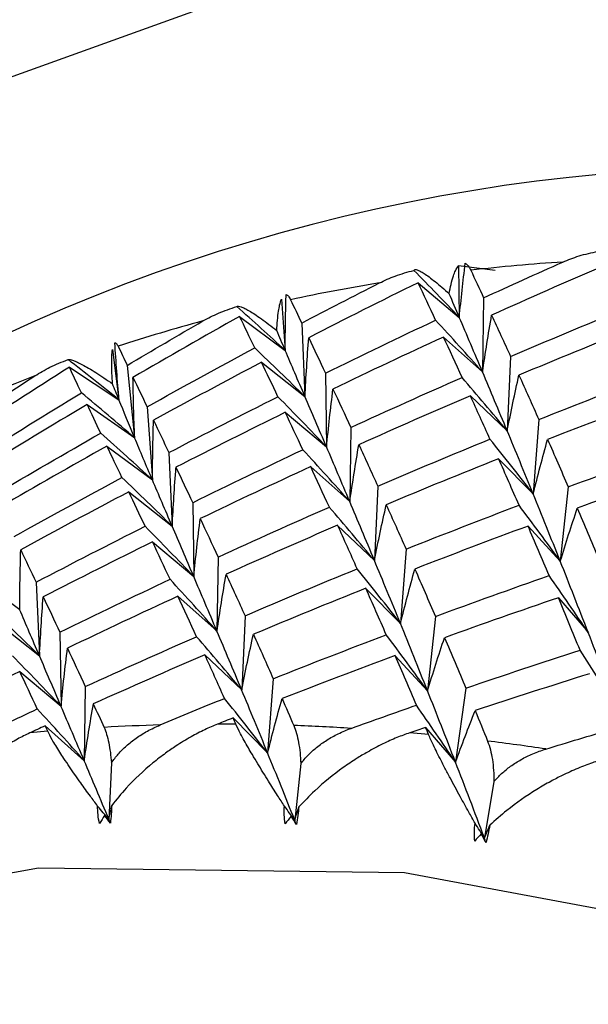
# Paper-space layout '_Trimetric' of a CAD drawing. Units: millimetres. Extents: x -51 to 538, y -168 to 20.
# Drawn here: x -14 to -11, y 2 to 7 of the extents above; entities that cross this region are included whole.
import ezdxf

# ---------------------------------------------------------------- set-up
doc = ezdxf.new("R2010")
doc.units = ezdxf.units.MM

psp = doc.layouts.new('_Trimetric')

# ---------------------------------------------------------------- linework, layer by layer
at = {"color": 7, "linetype": 'Continuous', "lineweight": 25}
for p, q in [((-11.7724, 5.3003), (-11.5932, 5.2787)), ((-11.7724, 5.3003), (-11.7686, 5.0475)), ((-11.9701, 5.2168), (-11.7686, 5.0475)), ((-12.637, 5.1366), (-12.6186, 4.8866)), ((-11.6499, 5.1428), (-11.6553, 4.781)), ((-12.841, 5.0519), (-12.6186, 4.8866)), ((-12.5381, 5.0198), (-12.5221, 4.6609)), ((-11.8459, 4.9514), (-11.6552, 4.7809)), ((-13.4625, 4.8907), (-13.4301, 4.6449)), ((-11.5185, 4.8564), (-11.5348, 4.4938)), ((-13.3901, 4.8133), (-13.3537, 4.4594)), ((-12.7341, 4.8284), (-12.5221, 4.6609)), ((-13.6724, 4.8042), (-13.4301, 4.6449)), ((-12.4222, 4.7755), (-12.4168, 4.4149)), ((-11.7145, 4.6649), (-11.5347, 4.4937)), ((-13.5861, 4.6219), (-13.3536, 4.4594)), ((-13.2931, 4.6106), (-13.2668, 4.2539)), ((-12.6182, 4.584), (-12.4167, 4.4148)), ((-11.3806, 4.5487), (-11.408, 4.186)), ((-12.2982, 4.5101), (-12.3035, 4.1483)), ((-13.4891, 4.4191), (-13.2667, 4.2539)), ((-13.1863, 4.3871), (-13.1703, 4.0282)), ((-11.5765, 4.3572), (-11.4078, 4.1859)), ((-12.494, 4.3186), (-12.3033, 4.1482)), ((-13.3822, 4.1956), (-13.1702, 4.0281)), ((-12.1667, 4.2237), (-12.183, 3.8611)), ((-11.2371, 4.22), (-11.2757, 3.8575)), ((-13.0704, 4.1428), (-13.065, 3.7822)), ((-12.3626, 4.0322), (-12.1828, 3.861)), ((-11.433, 4.0284), (-11.2755, 3.8574)), ((-13.2663, 3.9513), (-13.0648, 3.7821)), ((-12.0288, 3.9161), (-12.0562, 3.5533)), ((-12.9464, 3.8775), (-12.9517, 3.5156)), ((-14.1372, 3.7864), (-13.9148, 3.6212)), ((-13.8345, 3.7544), (-13.8185, 3.3956)), ((-12.2247, 3.7246), (-12.056, 3.5532)), ((-13.1423, 3.686), (-12.9516, 3.5156)), ((-11.2848, 3.6785), (-11.1387, 3.5082)), ((-14.0304, 3.563), (-13.8184, 3.3955)), ((-12.8149, 3.591), (-12.8312, 3.2285)), ((-11.8853, 3.5873), (-11.9239, 3.2249)), ((-13.7186, 3.5101), (-13.7132, 3.1495)), ((-13.0109, 3.3996), (-12.8311, 3.2284)), ((-12.0813, 3.3959), (-11.9238, 3.2248)), ((-13.9146, 3.3187), (-13.7131, 3.1495)), ((-12.677, 3.2835), (-12.7044, 2.9207)), ((-13.5945, 3.2448), (-13.5999, 2.883)), ((-11.737, 3.2374), (-11.787, 2.8757)), ((-12.873, 3.0921), (-12.7043, 2.9207)), ((-13.7905, 3.0535), (-13.5998, 2.883)), ((-12.8593, 3.0611), (-12.9496, 3.0615)), ((-11.9331, 3.046), (-11.7869, 2.8757)), ((-13.7781, 3.0266), (-13.8659, 3.0187)), ((-11.9185, 3.0109), (-12.0106, 3.0195)), ((-13.4669, 2.8729), (-13.4793, 2.5959)), ((-12.5425, 2.8691), (-12.572, 2.5922)), ((-11.5995, 2.7813), (-11.6463, 2.506)), ((-13.5002, 2.6158), (-13.4793, 2.5959)), ((-12.5903, 2.6121), (-12.572, 2.5922)), ((-11.662, 2.5257), (-11.6463, 2.506))]:
    psp.add_line(p, q, dxfattribs=at)
at = {"color": 7, "linetype": 'Continuous', "lineweight": 25, "flags": 128}
for points in [[(-18.0731, 2.5116), (-17.1273, 3.9471), (-15.9028, 5.1391), (-14.436, 6.0491), (-12.767, 6.6523), (-10.9413, 6.9323), (-9.0086, 6.8814), (-7.0218, 6.5009)], [(-10.1939, 1.9918), (-12.0368, 2.3364), (-13.8237, 2.358), (-15.5004, 2.056), (-17.0158, 1.4394), (-18.3239, 0.5271), (-19.385, -0.6532), (-20.1668, -2.0657), (-20.6456, -3.6674), (-20.8069, -5.4098), (-20.7693, -6.2846)]]:
    psp.add_lwpolyline(points, dxfattribs=at)
at = {"color": 7, "linetype": 'Continuous', "lineweight": 25}
for centre, radius, start, end in [((-10.2749, -3.0247), 8.808, 70.90629, 138.1816), ((-10.6412, -4.1592), 9.4974, 93.7515, 96.47799), ((-10.7287, -3.523), 8.8551, 99.29298, 102.14979), ((-10.8579, -2.987), 8.3035, 105.09476, 108.07673), ((-11.0078, -2.5638), 7.8543, 111.14293, 114.23754), ((-12.9522, -6.7866), 9.848, 91.61354, 93.20599), ((-12.9555, -7.5355), 10.5971, 86.43531, 87.95179), ((-13.0293, -8.3274), 11.3927, 81.50277, 82.9478)]:
    psp.add_arc(centre, radius, start, end, dxfattribs=at)
for points, knots in [([(-11.2626, 5.3179), (-11.2367, 5.3284), (-11.1816, 5.3508), (-11.1232, 5.3631), (-11.0923, 5.3696)], [0, 0, 0, 0, 0.4696264, 1, 1, 1, 1]), ([(-11.8181, 5.1633), (-11.8151, 5.179), (-11.8087, 5.2125), (-11.7983, 5.2486), (-11.7859, 5.2802), (-11.7774, 5.2929), (-11.7724, 5.3003)], [0, 0, 0, 0, 0.233295, 0.500659, 0.707127, 1, 1, 1, 1]), ([(-11.7396, 5.3117), (-11.7347, 5.3084), (-11.7256, 5.3021), (-11.7168, 5.2854), (-11.7127, 5.2776)], [0, 0, 0, 0, 0.530374, 1, 1, 1, 1]), ([(-12.1587, 5.2158), (-12.1332, 5.2277), (-12.0791, 5.2531), (-12.0211, 5.2687), (-11.9903, 5.277)], [0, 0, 0, 0, 0.469626, 1, 1, 1, 1]), ([(-11.9903, 5.277), (-11.9888, 5.2786), (-11.9858, 5.2819), (-11.975, 5.2802), (-11.9603, 5.2738), (-11.9345, 5.2585), (-11.8901, 5.2263), (-11.8421, 5.1843), (-11.8181, 5.1633)], [0, 0, 0, 0, 0.136877, 0.266596, 0.389865, 0.50751, 0.754559, 1, 1, 1, 1]), ([(-12.6141, 5.1588), (-12.6104, 5.1571), (-12.6034, 5.1539), (-12.5959, 5.1401), (-12.5924, 5.1337)], [0, 0, 0, 0, 0.530374, 1, 1, 1, 1]), ([(-13.0203, 5.03), (-12.9954, 5.0433), (-12.9425, 5.0717), (-12.8851, 5.0905), (-12.8547, 5.1005)], [0, 0, 0, 0, 0.469626, 1, 1, 1, 1]), ([(-12.8547, 5.1005), (-12.8524, 5.1015), (-12.8479, 5.1033), (-12.8347, 5.1001), (-12.8174, 5.0926), (-12.7878, 5.0763), (-12.7382, 5.0441), (-12.6859, 5.0038), (-12.6598, 4.9837)], [0, 0, 0, 0, 0.136877, 0.266596, 0.389865, 0.50751, 0.754559, 1, 1, 1, 1]), ([(-12.6598, 4.9837), (-12.6589, 5.0004), (-12.6567, 5.0363), (-12.6519, 5.0761), (-12.6453, 5.1119), (-12.6401, 5.1275), (-12.637, 5.1366)], [0, 0, 0, 0, 0.2332948, 0.500659, 0.7071273, 1, 1, 1, 1]), ([(-13.4503, 4.9232), (-13.4478, 4.923), (-13.4431, 4.9226), (-13.4372, 4.9117), (-13.4344, 4.9066)], [0, 0, 0, 0, 0.530374, 1, 1, 1, 1]), ([(-13.4616, 4.7236), (-13.4627, 4.7413), (-13.465, 4.7792), (-13.466, 4.8223), (-13.4653, 4.8619), (-13.4636, 4.88), (-13.4625, 4.8907)], [0, 0, 0, 0, 0.233295, 0.500659, 0.707127, 1, 1, 1, 1]), ([(-13.8409, 4.7618), (-13.8167, 4.7765), (-13.7652, 4.8078), (-13.7087, 4.83), (-13.6788, 4.8417)], [0, 0, 0, 0, 0.469626, 1, 1, 1, 1]), ([(-13.6788, 4.8417), (-13.6757, 4.842), (-13.6697, 4.8425), (-13.6539, 4.8379), (-13.634, 4.8295), (-13.6007, 4.8126), (-13.546, 4.7809), (-13.4897, 4.7427), (-13.4616, 4.7236)], [0, 0, 0, 0, 0.136877, 0.266596, 0.389865, 0.50751, 0.754559, 1, 1, 1, 1]), ([(-13.5029, 3.046), (-13.4986, 3.0353), (-13.4903, 3.0147), (-13.4802, 2.9727), (-13.4721, 2.9264), (-13.4686, 2.8902), (-13.4669, 2.8729)], [0, 0, 0, 0, 0.280667, 0.540074, 0.779356, 1, 1, 1, 1]), ([(-13.4669, 2.8729), (-13.4562, 2.8872), (-13.4342, 2.917), (-13.3934, 2.9572), (-13.3457, 2.995), (-13.2909, 3.0296), (-13.2504, 3.048), (-13.2295, 3.0575)], [0, 0, 0, 0, 0.175088, 0.361886, 0.561216, 0.773743, 1, 1, 1, 1]), ([(-12.9496, 3.0615), (-12.9701, 3.0528), (-13.0136, 3.0343), (-13.0812, 2.9988), (-13.145, 2.96), (-13.2071, 2.9172), (-13.2919, 2.8518), (-13.3829, 2.767), (-13.4426, 2.6932), (-13.4655, 2.6648)], [0, 0, 0, 0, 0.103667, 0.219732, 0.348233, 0.441798, 0.559439, 0.830423, 1, 1, 1, 1]), ([(-12.6224, 2.6614), (-12.6336, 2.6787), (-12.6608, 2.7205), (-12.7053, 2.7908), (-12.7461, 2.8574), (-12.7777, 2.9102), (-12.8074, 2.9609), (-12.837, 3.014), (-12.8523, 3.0463), (-12.8593, 3.0611)], [0, 0, 0, 0, 0.101803, 0.247092, 0.436062, 0.544584, 0.631035, 0.831329, 1, 1, 1, 1]), ([(-12.5767, 3.0549), (-12.5721, 3.0428), (-12.5632, 3.0195), (-12.5532, 2.974), (-12.546, 2.9248), (-12.5436, 2.8872), (-12.5425, 2.8691)], [0, 0, 0, 0, 0.280667, 0.540074, 0.779356, 1, 1, 1, 1]), ([(-12.5425, 2.8691), (-12.5311, 2.883), (-12.5075, 2.9115), (-12.4647, 2.9496), (-12.4153, 2.9849), (-12.3589, 3.0165), (-12.3178, 3.0327), (-12.2966, 3.0411)], [0, 0, 0, 0, 0.175088, 0.361886, 0.561216, 0.773743, 1, 1, 1, 1]), ([(-13.8659, 3.0187), (-13.886, 3.0089), (-13.9286, 2.9881), (-13.9942, 2.9487), (-14.0557, 2.9061), (-14.115, 2.8594), (-14.1951, 2.7884), (-14.2798, 2.6972), (-14.3335, 2.6187), (-14.3541, 2.5885)], [0, 0, 0, 0, 0.103667, 0.219732, 0.348233, 0.441798, 0.559439, 0.830423, 1, 1, 1, 1]), ([(-13.5345, 2.6619), (-13.5464, 2.678), (-13.5754, 2.717), (-13.6223, 2.7821), (-13.6648, 2.8434), (-13.6974, 2.8916), (-13.7276, 2.9376), (-13.7571, 2.9854), (-13.7715, 3.0137), (-13.7781, 3.0266)], [0, 0, 0, 0, 0.101803, 0.247092, 0.436062, 0.544584, 0.631035, 0.831329, 1, 1, 1, 1]), ([(-12.0106, 3.0195), (-12.0314, 3.0119), (-12.0755, 2.9959), (-12.1448, 2.9643), (-12.2107, 2.9295), (-12.2754, 2.8907), (-12.3643, 2.8311), (-12.4612, 2.753), (-12.5266, 2.6844), (-12.5517, 2.6579)], [0, 0, 0, 0, 0.103667, 0.219732, 0.348233, 0.441798, 0.559439, 0.830423, 1, 1, 1, 1]), ([(-11.6915, 2.5778), (-11.7019, 2.5962), (-11.7271, 2.6406), (-11.7687, 2.7157), (-11.8072, 2.7873), (-11.8375, 2.8445), (-11.8662, 2.8997), (-11.8952, 2.958), (-11.9112, 2.9943), (-11.9185, 3.0109)], [0, 0, 0, 0, 0.101803, 0.247092, 0.436062, 0.544584, 0.631035, 0.831329, 1, 1, 1, 1]), ([(-11.6306, 2.9791), (-11.6258, 2.9656), (-11.6165, 2.9397), (-11.607, 2.8909), (-11.6008, 2.8389), (-11.5999, 2.8), (-11.5995, 2.7813)], [0, 0, 0, 0, 0.280667, 0.540074, 0.779356, 1, 1, 1, 1]), ([(-11.5995, 2.7813), (-11.5873, 2.7945), (-11.5622, 2.8218), (-11.5176, 2.8576), (-11.4666, 2.8903), (-11.409, 2.9189), (-11.3674, 2.933), (-11.3459, 2.9402)], [0, 0, 0, 0, 0.175088, 0.361886, 0.561216, 0.773743, 1, 1, 1, 1]), ([(-11.056, 2.8932), (-11.077, 2.8867), (-11.1215, 2.873), (-11.1921, 2.8455), (-11.2599, 2.8147), (-11.3268, 2.7801), (-11.4195, 2.7265), (-11.5218, 2.6555), (-11.5925, 2.5923), (-11.6197, 2.568)], [0, 0, 0, 0, 0.103667, 0.219732, 0.348233, 0.441798, 0.559439, 0.830423, 1, 1, 1, 1])]:
    psp.add_open_spline(points, degree=3, knots=knots, dxfattribs=at)
for points in [[(-11.7686, 5.0475), (-11.76, 5.1357), (-11.7503, 5.2238), (-11.7396, 5.3117)], [(-11.6499, 5.1428), (-11.5211, 5.202), (-11.392, 5.2604), (-11.2626, 5.3179)], [(-11.0664, 5.2977), (-11.2484, 5.2196), (-11.43, 5.1399), (-11.6109, 5.0584)], [(-11.7686, 5.0475), (-11.8417, 5.1244), (-11.9156, 5.2009), (-11.9904, 5.2769)], [(-11.7127, 5.2776), (-11.6921, 5.2335), (-11.6711, 5.1886), (-11.6499, 5.1428)], [(-12.5381, 5.0198), (-12.412, 5.086), (-12.2855, 5.1513), (-12.1587, 5.2158)], [(-11.9701, 5.2168), (-12.1487, 5.1289), (-12.3267, 5.0394), (-12.5039, 4.9481)], [(-11.8843, 5.0339), (-11.9135, 5.0966), (-11.9421, 5.1575), (-11.9701, 5.2168)], [(-12.6186, 4.8866), (-12.6181, 4.9774), (-12.6166, 5.0682), (-12.6141, 5.1588)], [(-11.7686, 5.0475), (-11.7854, 5.0869), (-11.8019, 5.1255), (-11.8181, 5.1633)], [(-12.6186, 4.8866), (-12.6965, 4.9584), (-12.7752, 5.0297), (-12.8547, 5.1005)], [(-12.5924, 5.1337), (-12.5747, 5.0966), (-12.5566, 5.0586), (-12.5381, 5.0198)], [(-12.841, 5.0519), (-13.0154, 4.9543), (-13.189, 4.8551), (-13.3618, 4.7542)], [(-12.7674, 4.8982), (-12.7927, 4.9511), (-12.8172, 5.0023), (-12.841, 5.0519)], [(-11.6552, 4.7809), (-11.6416, 4.8736), (-11.6269, 4.9661), (-11.6109, 5.0583)], [(-11.6109, 5.0584), (-11.5807, 4.9928), (-11.5498, 4.9254), (-11.5185, 4.8564)], [(-11.5185, 4.8564), (-11.3364, 4.9344), (-11.1539, 5.0107), (-10.9708, 5.0853)], [(-13.3901, 4.8133), (-13.2672, 4.8864), (-13.144, 4.9586), (-13.0203, 5.03)], [(-12.4222, 4.7755), (-12.2436, 4.8633), (-12.0643, 4.9495), (-11.8843, 5.0339)], [(-11.6553, 4.781), (-11.7307, 4.8657), (-11.807, 4.95), (-11.8844, 5.0339)], [(-11.6554, 4.7809), (-11.6944, 4.8732), (-11.7322, 4.9621), (-11.7686, 5.0475)], [(-12.6186, 4.8866), (-12.6327, 4.9197), (-12.6464, 4.952), (-12.6598, 4.9837)], [(-11.846, 4.9514), (-12.0264, 4.8685), (-12.2063, 4.7838), (-12.3855, 4.6975)], [(-11.755, 4.7539), (-11.7859, 4.8214), (-11.8163, 4.8873), (-11.846, 4.9514)], [(-10.9285, 4.9901), (-11.1119, 4.9169), (-11.2949, 4.8421), (-11.4774, 4.7656)], [(-13.4301, 4.6449), (-13.4378, 4.7376), (-13.4445, 4.8304), (-13.4502, 4.9232)], [(-13.4344, 4.9066), (-13.4201, 4.8764), (-13.4053, 4.8453), (-13.3901, 4.8133)], [(-12.5221, 4.6609), (-12.5172, 4.7567), (-12.5111, 4.8525), (-12.5039, 4.9481)], [(-12.5039, 4.9481), (-12.4774, 4.8923), (-12.4501, 4.8347), (-12.4222, 4.7755)], [(-13.2931, 4.6106), (-13.1187, 4.7082), (-12.9434, 4.804), (-12.7674, 4.8982)], [(-12.5221, 4.6609), (-12.603, 4.7405), (-12.6848, 4.8196), (-12.7675, 4.8982)], [(-12.5222, 4.6608), (-12.5559, 4.7395), (-12.588, 4.8147), (-12.6186, 4.8866)], [(-13.4301, 4.6449), (-13.5123, 4.7111), (-13.5952, 4.7767), (-13.6788, 4.8417)], [(-12.7341, 4.8284), (-12.9108, 4.7357), (-13.0867, 4.6413), (-13.2618, 4.5452)], [(-12.6542, 4.6602), (-12.6816, 4.718), (-12.7082, 4.7741), (-12.7341, 4.8284)], [(-14.1994, 4.525), (-14.0804, 4.6048), (-13.9609, 4.6837), (-13.8409, 4.7618)], [(-13.6724, 4.8042), (-13.8419, 4.6972), (-14.0105, 4.5884), (-14.178, 4.4781)], [(-13.6134, 4.6793), (-13.634, 4.7226), (-13.6537, 4.7642), (-13.6724, 4.8042)], [(-11.535, 4.4937), (-11.5762, 4.5929), (-11.6164, 4.6886), (-11.6554, 4.7809)], [(-11.5347, 4.4937), (-11.5168, 4.5846), (-11.4977, 4.6751), (-11.4773, 4.7654)], [(-11.4774, 4.7656), (-11.4456, 4.695), (-11.4133, 4.6228), (-11.3806, 4.5488)], [(-11.3806, 4.5488), (-11.1971, 4.6219), (-11.0132, 4.6933), (-10.8289, 4.763)], [(-13.4301, 4.6449), (-13.441, 4.6718), (-13.4515, 4.6981), (-13.4616, 4.7236)], [(-13.3618, 4.7542), (-13.3397, 4.708), (-13.3168, 4.6601), (-13.2931, 4.6106)], [(-13.3536, 4.4594), (-13.3575, 4.5576), (-13.3602, 4.6559), (-13.3618, 4.7541)], [(-12.2981, 4.5102), (-12.1177, 4.5931), (-11.9366, 4.6744), (-11.755, 4.7539)], [(-11.5348, 4.4938), (-11.6072, 4.5809), (-11.6807, 4.6676), (-11.7551, 4.7539)], [(-14.1246, 4.3629), (-13.9551, 4.47), (-13.7847, 4.5755), (-13.6134, 4.6793)], [(-13.3537, 4.4594), (-13.4394, 4.5333), (-13.526, 4.6066), (-13.6134, 4.6792)], [(-12.4167, 4.4148), (-12.4075, 4.5091), (-12.397, 4.6033), (-12.3854, 4.6973)], [(-12.3855, 4.6975), (-12.357, 4.6367), (-12.3278, 4.5743), (-12.2981, 4.5102)], [(-11.7146, 4.665), (-11.8966, 4.587), (-12.0781, 4.5072), (-12.2591, 4.4257)], [(-11.619, 4.4527), (-11.6513, 4.5252), (-11.6832, 4.5959), (-11.7146, 4.665)], [(-13.5861, 4.622), (-13.7582, 4.5196), (-13.9294, 4.4156), (-14.0996, 4.31)], [(-13.5196, 4.4827), (-13.5426, 4.5308), (-13.5648, 4.5772), (-13.5861, 4.622)], [(-13.3537, 4.4593), (-13.381, 4.5245), (-13.4065, 4.5864), (-13.4301, 4.6449)], [(-13.1863, 4.3872), (-13.0096, 4.4799), (-12.8323, 4.5709), (-12.6542, 4.6602)], [(-12.4168, 4.4149), (-12.495, 4.4971), (-12.5742, 4.5789), (-12.6543, 4.6602)], [(-12.4169, 4.4147), (-12.4534, 4.5002), (-12.4885, 4.5822), (-12.5222, 4.6608)], [(-10.7849, 4.6613), (-10.9696, 4.5931), (-11.1539, 4.5232), (-11.3377, 4.4516)], [(-12.6183, 4.5841), (-12.7969, 4.4963), (-12.9749, 4.4067), (-13.1521, 4.3155)], [(-12.5325, 4.4013), (-12.5617, 4.4639), (-12.5903, 4.5249), (-12.6183, 4.5841)], [(-13.2667, 4.2539), (-13.2662, 4.351), (-13.2645, 4.4481), (-13.2617, 4.5451)], [(-13.2618, 4.5452), (-13.2374, 4.4942), (-13.2122, 4.4415), (-13.1863, 4.3872)], [(-14.0382, 4.1807), (-13.8662, 4.283), (-13.6933, 4.3837), (-13.5196, 4.4827)], [(-13.2668, 4.2539), (-13.3502, 4.3307), (-13.4345, 4.407), (-13.5196, 4.4827)], [(-11.4082, 4.1859), (-11.4514, 4.2919), (-11.4937, 4.3945), (-11.535, 4.4937)], [(-13.2669, 4.2538), (-13.2975, 4.3257), (-13.3265, 4.3942), (-13.3537, 4.4593)], [(-12.3033, 4.1482), (-12.2898, 4.2409), (-12.275, 4.3334), (-12.259, 4.4256)], [(-12.2591, 4.4257), (-12.2288, 4.3601), (-12.198, 4.2928), (-12.1667, 4.2237)], [(-12.1667, 4.2237), (-11.9846, 4.3018), (-11.8021, 4.3781), (-11.619, 4.4527)], [(-11.408, 4.186), (-11.4773, 4.2752), (-11.5477, 4.3641), (-11.6191, 4.4527)], [(-11.4078, 4.1859), (-11.3856, 4.2747), (-11.3622, 4.3632), (-11.3376, 4.4514)], [(-11.3377, 4.4516), (-11.3046, 4.3761), (-11.271, 4.2989), (-11.2371, 4.22)], [(-13.4892, 4.4192), (-13.6636, 4.3217), (-13.8372, 4.2224), (-14.01, 4.1215)], [(-13.4156, 4.2656), (-13.4409, 4.3185), (-13.4654, 4.3697), (-13.4892, 4.4192)], [(-13.0704, 4.1428), (-12.8917, 4.2307), (-12.7124, 4.3168), (-12.5325, 4.4013)], [(-12.3035, 4.1483), (-12.3789, 4.233), (-12.4553, 4.3173), (-12.5326, 4.4012)], [(-12.3037, 4.1482), (-12.3427, 4.2404), (-12.3805, 4.3293), (-12.4169, 4.4147)], [(-11.2371, 4.22), (-11.0524, 4.2882), (-10.8674, 4.3546), (-10.682, 4.4194)], [(-11.5766, 4.3574), (-11.7601, 4.2843), (-11.9431, 4.2095), (-12.1256, 4.1329)], [(-11.4771, 4.1303), (-11.5107, 4.2077), (-11.5439, 4.2834), (-11.5766, 4.3574)], [(-13.1702, 4.0281), (-13.1653, 4.124), (-13.1592, 4.2197), (-13.152, 4.3153)], [(-13.1521, 4.3155), (-13.1256, 4.2596), (-13.0983, 4.2021), (-13.0704, 4.1428)], [(-12.4942, 4.3188), (-12.6746, 4.2358), (-12.8545, 4.1512), (-13.0337, 4.0648)], [(-12.4032, 4.1212), (-12.4341, 4.1888), (-12.4644, 4.2546), (-12.4942, 4.3188)], [(-10.6367, 4.3113), (-10.8224, 4.248), (-11.0077, 4.1831), (-11.1927, 4.1164)], [(-13.9413, 3.9779), (-13.7668, 4.0755), (-13.5916, 4.1714), (-13.4156, 4.2656)], [(-13.1703, 4.0282), (-13.2512, 4.1078), (-13.333, 4.1869), (-13.4157, 4.2655)], [(-13.1705, 4.0281), (-13.2041, 4.1067), (-13.2363, 4.1819), (-13.2669, 4.2538)], [(-13.3823, 4.1958), (-13.559, 4.1031), (-13.7348, 4.0086), (-13.91, 3.9125)], [(-13.3024, 4.0276), (-13.3297, 4.0853), (-13.3564, 4.1414), (-13.3823, 4.1958)], [(-11.2759, 3.8574), (-11.3208, 3.9703), (-11.3649, 4.0798), (-11.4082, 4.1859)], [(-12.1832, 3.861), (-12.2244, 3.9601), (-12.2647, 4.0559), (-12.3037, 4.1482)], [(-12.9463, 3.8775), (-12.7659, 3.9605), (-12.5848, 4.0417), (-12.4032, 4.1212)], [(-12.183, 3.8611), (-12.2554, 3.9482), (-12.3289, 4.0349), (-12.4033, 4.1212)], [(-12.1828, 3.861), (-12.1649, 3.9519), (-12.1458, 4.0424), (-12.1255, 4.1327)], [(-12.1256, 4.1329), (-12.0938, 4.0624), (-12.0615, 3.9901), (-12.0288, 3.9161)], [(-12.0288, 3.9161), (-11.8453, 3.9892), (-11.6614, 4.0606), (-11.4771, 4.1303)], [(-11.2757, 3.8575), (-11.3418, 3.9487), (-11.409, 4.0396), (-11.4772, 4.1303)], [(-11.2755, 3.8574), (-11.2491, 3.944), (-11.2214, 4.0303), (-11.1926, 4.1162)], [(-11.1927, 4.1164), (-11.1584, 4.036), (-11.1238, 3.9539), (-11.0888, 3.87)], [(-13.0648, 3.7821), (-13.0556, 3.8764), (-13.0452, 3.9706), (-13.0335, 4.0646)], [(-13.0337, 4.0648), (-13.0052, 4.0041), (-12.976, 3.9416), (-12.9463, 3.8775)], [(-13.8344, 3.7545), (-13.6578, 3.8472), (-13.4804, 3.9383), (-13.3024, 4.0276)], [(-13.065, 3.7822), (-13.1432, 3.8644), (-13.2224, 3.9462), (-13.3025, 4.0275)], [(-13.0652, 3.782), (-13.1017, 3.8674), (-13.1368, 3.9495), (-13.1705, 4.0281)], [(-12.3627, 4.0324), (-12.5448, 3.9543), (-12.7263, 3.8746), (-12.9073, 3.7931)], [(-12.2672, 3.82), (-12.2995, 3.8925), (-12.3314, 3.9633), (-12.3627, 4.0324)], [(-11.4331, 4.0286), (-11.6178, 3.9604), (-11.8021, 3.8905), (-11.9859, 3.8189)], [(-11.3302, 3.7868), (-11.3648, 3.8691), (-11.3992, 3.9497), (-11.4331, 4.0286)], [(-13.2664, 3.9515), (-13.4451, 3.8636), (-13.623, 3.7741), (-13.8003, 3.6828)], [(-13.1807, 3.7686), (-13.2099, 3.8313), (-13.2385, 3.8922), (-13.2664, 3.9515)], [(-13.9148, 3.6212), (-13.9144, 3.7183), (-13.9127, 3.8154), (-13.9098, 3.9124)], [(-13.91, 3.9125), (-13.8856, 3.8615), (-13.8604, 3.8089), (-13.8344, 3.7545)], [(-12.0563, 3.5532), (-12.0996, 3.6593), (-12.1419, 3.7618), (-12.1832, 3.861)], [(-11.139, 3.5083), (-11.1853, 3.6281), (-11.231, 3.7444), (-11.2759, 3.8574)], [(-12.8149, 3.5911), (-12.6328, 3.6691), (-12.4502, 3.7454), (-12.2672, 3.82)], [(-12.0562, 3.5533), (-12.1255, 3.6425), (-12.1959, 3.7314), (-12.2672, 3.82)], [(-12.056, 3.5532), (-12.0338, 3.6421), (-12.0104, 3.7306), (-11.9858, 3.8187)], [(-11.9859, 3.8189), (-11.9528, 3.7434), (-11.9192, 3.6662), (-11.8852, 3.5873)], [(-13.7186, 3.5102), (-13.5399, 3.598), (-13.3606, 3.6842), (-13.1807, 3.7686)], [(-12.9517, 3.5156), (-13.0271, 3.6004), (-13.1034, 3.6847), (-13.1808, 3.7686)], [(-12.9518, 3.5155), (-12.9908, 3.6078), (-13.0287, 3.6966), (-13.0652, 3.782)], [(-12.9516, 3.5156), (-12.938, 3.6082), (-12.9232, 3.7007), (-12.9072, 3.793)], [(-12.9073, 3.7931), (-12.877, 3.7275), (-12.8462, 3.6601), (-12.8149, 3.5911)], [(-11.8852, 3.5873), (-11.7006, 3.6555), (-11.5156, 3.722), (-11.3302, 3.7868)], [(-11.1388, 3.5084), (-11.2016, 3.6014), (-11.2654, 3.6942), (-11.3303, 3.7867)], [(-12.2248, 3.7247), (-12.4083, 3.6516), (-12.5913, 3.5768), (-12.7738, 3.5003)], [(-12.1253, 3.4977), (-12.1589, 3.5751), (-12.1921, 3.6508), (-12.2248, 3.7247)], [(-13.8184, 3.3955), (-13.8135, 3.4914), (-13.8074, 3.5871), (-13.8002, 3.6827)], [(-13.8003, 3.6828), (-13.7738, 3.627), (-13.7465, 3.5694), (-13.7186, 3.5102)], [(-13.1424, 3.6861), (-13.3228, 3.6032), (-13.5027, 3.5185), (-13.6819, 3.4321)], [(-13.0514, 3.4886), (-13.0823, 3.5561), (-13.1126, 3.622), (-13.1424, 3.6861)], [(-11.2849, 3.6787), (-11.4705, 3.6154), (-11.6559, 3.5504), (-11.8409, 3.4837)], [(-11.1792, 3.4221), (-11.2147, 3.5093), (-11.25, 3.5949), (-11.2849, 3.6787)], [(-13.8185, 3.3956), (-13.8994, 3.4752), (-13.9812, 3.5543), (-14.0639, 3.6329)], [(-13.8186, 3.3955), (-13.8523, 3.474), (-13.8845, 3.5492), (-13.9152, 3.6211)], [(-12.8313, 3.2284), (-12.8725, 3.3276), (-12.9128, 3.4233), (-12.9518, 3.5155)], [(-11.924, 3.2248), (-11.9689, 3.3377), (-12.0131, 3.4472), (-12.0563, 3.5532)], [(-13.5945, 3.2449), (-13.414, 3.3278), (-13.233, 3.409), (-13.0514, 3.4886)], [(-12.8312, 3.2285), (-12.9036, 3.3156), (-12.977, 3.4022), (-13.0515, 3.4886)], [(-12.8311, 3.2284), (-12.8132, 3.3193), (-12.7941, 3.4099), (-12.7737, 3.5002)], [(-12.7738, 3.5003), (-12.742, 3.4297), (-12.7097, 3.3574), (-12.677, 3.2835)], [(-12.677, 3.2835), (-12.4935, 3.3566), (-12.3096, 3.428), (-12.1253, 3.4977)], [(-11.9239, 3.2249), (-11.99, 3.3161), (-12.0571, 3.407), (-12.1253, 3.4976)], [(-11.9238, 3.2248), (-11.8973, 3.3114), (-11.8697, 3.3977), (-11.8408, 3.4836)], [(-11.8409, 3.4837), (-11.8066, 3.4033), (-11.772, 3.3212), (-11.737, 3.2374)], [(-10.9983, 3.1386), (-11.0457, 3.2652), (-11.0926, 3.3885), (-11.139, 3.5083)], [(-13.7131, 3.1495), (-13.7039, 3.2439), (-13.6934, 3.3381), (-13.6818, 3.4321)], [(-13.6819, 3.4321), (-13.6534, 3.3714), (-13.6242, 3.309), (-13.5945, 3.2449)], [(-11.737, 3.2374), (-11.5514, 3.3007), (-11.3654, 3.3622), (-11.1792, 3.4221)], [(-10.9982, 3.1387), (-11.0574, 3.2333), (-11.1178, 3.3278), (-11.1792, 3.4221)], [(-13.7132, 3.1495), (-13.7914, 3.2318), (-13.8705, 3.3136), (-13.9506, 3.3949)], [(-13.7133, 3.1495), (-13.7498, 3.2349), (-13.7849, 3.3169), (-13.8186, 3.3955)], [(-13.0109, 3.3997), (-13.193, 3.3217), (-13.3745, 3.2419), (-13.5555, 3.1604)], [(-12.9154, 3.1874), (-12.9477, 3.2599), (-12.9796, 3.3306), (-13.0109, 3.3997)], [(-12.0813, 3.396), (-12.266, 3.3278), (-12.4502, 3.2579), (-12.6341, 3.1862)], [(-11.9784, 3.1541), (-12.013, 3.2364), (-12.0474, 3.3171), (-12.0813, 3.396)], [(-13.9146, 3.3188), (-14.0933, 3.231), (-14.2712, 3.1414), (-14.4485, 3.0502)], [(-13.8289, 3.136), (-13.8581, 3.1986), (-13.8867, 3.2596), (-13.9146, 3.3188)], [(-11.1329, 3.3076), (-11.3193, 3.2493), (-11.5055, 3.1892), (-11.6914, 3.1274)], [(-12.7044, 2.9207), (-12.7476, 3.0267), (-12.79, 3.1293), (-12.8313, 3.2284)], [(-11.787, 2.8757), (-11.8333, 2.9955), (-11.879, 3.1119), (-11.924, 3.2248)], [(-13.2295, 3.0575), (-13.1249, 3.1013), (-13.0202, 3.1446), (-12.9154, 3.1874)], [(-12.7044, 2.9207), (-12.7737, 3.0099), (-12.844, 3.0988), (-12.9154, 3.1874)], [(-12.7043, 2.9207), (-12.6821, 3.0095), (-12.6587, 3.098), (-12.6341, 3.1862)], [(-12.6341, 3.1862), (-12.6151, 3.143), (-12.596, 3.0992), (-12.5767, 3.0549)], [(-14.1375, 2.9892), (-14.0348, 3.0387), (-13.932, 3.0876), (-13.8289, 3.136)], [(-13.5999, 2.883), (-13.6752, 2.9677), (-13.7516, 3.0521), (-13.8289, 3.136)], [(-13.5999, 2.883), (-13.6389, 2.9753), (-13.6768, 3.0641), (-13.7133, 3.1495)], [(-13.5998, 2.883), (-13.5862, 2.9757), (-13.5714, 3.0682), (-13.5554, 3.1604)], [(-13.5555, 3.1604), (-13.5381, 3.1228), (-13.5206, 3.0847), (-13.5029, 3.046)], [(-12.2966, 3.0411), (-12.1906, 3.0793), (-12.0846, 3.117), (-11.9784, 3.1541)], [(-11.787, 2.8757), (-11.8497, 2.9687), (-11.9135, 3.0615), (-11.9784, 3.1541)], [(-11.7869, 2.8757), (-11.7563, 2.96), (-11.7244, 3.0439), (-11.6914, 3.1273)], [(-11.6914, 3.1274), (-11.6712, 3.0785), (-11.651, 3.0291), (-11.6306, 2.9791)], [(-12.873, 3.0921), (-12.8986, 3.0819), (-12.9241, 3.0717), (-12.9496, 3.0615)], [(-12.8593, 3.0611), (-12.8639, 3.0715), (-12.8685, 3.0818), (-12.873, 3.0921)], [(-13.7906, 3.0535), (-13.8157, 3.0419), (-13.8408, 3.0304), (-13.8659, 3.0187)], [(-13.7781, 3.0266), (-13.7823, 3.0356), (-13.7864, 3.0446), (-13.7906, 3.0535)], [(-11.9331, 3.046), (-11.9589, 3.0372), (-11.9848, 3.0284), (-12.0106, 3.0195)], [(-11.9185, 3.0109), (-11.9234, 3.0227), (-11.9282, 3.0344), (-11.9331, 3.046)], [(-11.3459, 2.9402), (-11.239, 2.9728), (-11.1321, 3.0049), (-11.025, 3.0364)], [(-12.572, 2.5922), (-12.617, 2.7052), (-12.6611, 2.8147), (-12.7044, 2.9207)], [(-13.4793, 2.5959), (-13.5206, 2.695), (-13.5609, 2.7907), (-13.5999, 2.883)], [(-11.6463, 2.506), (-11.6938, 2.6327), (-11.7407, 2.7559), (-11.787, 2.8757)], [(-13.5252, 2.5759), (-13.5318, 2.6054), (-13.5347, 2.6342), (-13.5345, 2.6619)], [(-13.4793, 2.5959), (-13.4977, 2.6179), (-13.5161, 2.6399), (-13.5345, 2.6619)], [(-13.4793, 2.5959), (-13.4748, 2.6189), (-13.4702, 2.6418), (-13.4655, 2.6648)], [(-13.4655, 2.6648), (-13.467, 2.6367), (-13.4692, 2.6077), (-13.472, 2.5781)], [(-12.6186, 2.5747), (-12.6232, 2.6047), (-12.6243, 2.6337), (-12.6224, 2.6614)], [(-12.572, 2.5922), (-12.5888, 2.6153), (-12.6055, 2.6384), (-12.6224, 2.6614)], [(-12.572, 2.5922), (-12.5653, 2.6141), (-12.5586, 2.6361), (-12.5517, 2.6579)], [(-12.5517, 2.6579), (-12.555, 2.63), (-12.5591, 2.6012), (-12.564, 2.572)], [(-13.5002, 2.6158), (-13.509, 2.6026), (-13.5173, 2.5893), (-13.5252, 2.5759)], [(-13.472, 2.5781), (-13.4815, 2.5908), (-13.4909, 2.6033), (-13.5002, 2.6158)], [(-12.5903, 2.6121), (-12.6001, 2.5998), (-12.6096, 2.5873), (-12.6186, 2.5747)], [(-12.564, 2.572), (-12.5729, 2.5855), (-12.5817, 2.5988), (-12.5903, 2.6121)], [(-13.472, 2.5781), (-13.4744, 2.5841), (-13.4769, 2.59), (-13.4793, 2.5959)], [(-12.564, 2.572), (-12.5667, 2.5788), (-12.5694, 2.5855), (-12.572, 2.5922)], [(-11.6933, 2.491), (-11.696, 2.5211), (-11.6952, 2.5502), (-11.6915, 2.5778)], [(-11.6463, 2.506), (-11.6613, 2.53), (-11.6764, 2.5539), (-11.6915, 2.5778)], [(-11.6463, 2.506), (-11.6375, 2.5267), (-11.6287, 2.5474), (-11.6197, 2.568)], [(-11.6197, 2.568), (-11.6248, 2.5403), (-11.6308, 2.5119), (-11.6379, 2.4834)], [(-11.662, 2.5257), (-11.6728, 2.5142), (-11.6833, 2.5027), (-11.6933, 2.491)], [(-11.6379, 2.4834), (-11.646, 2.4975), (-11.654, 2.5116), (-11.662, 2.5257)], [(-11.6379, 2.4834), (-11.6407, 2.4909), (-11.6435, 2.4985), (-11.6463, 2.506)]]:
    psp.add_open_spline(points, degree=3, dxfattribs=at)

doc.saveas('drawing.dxf')
